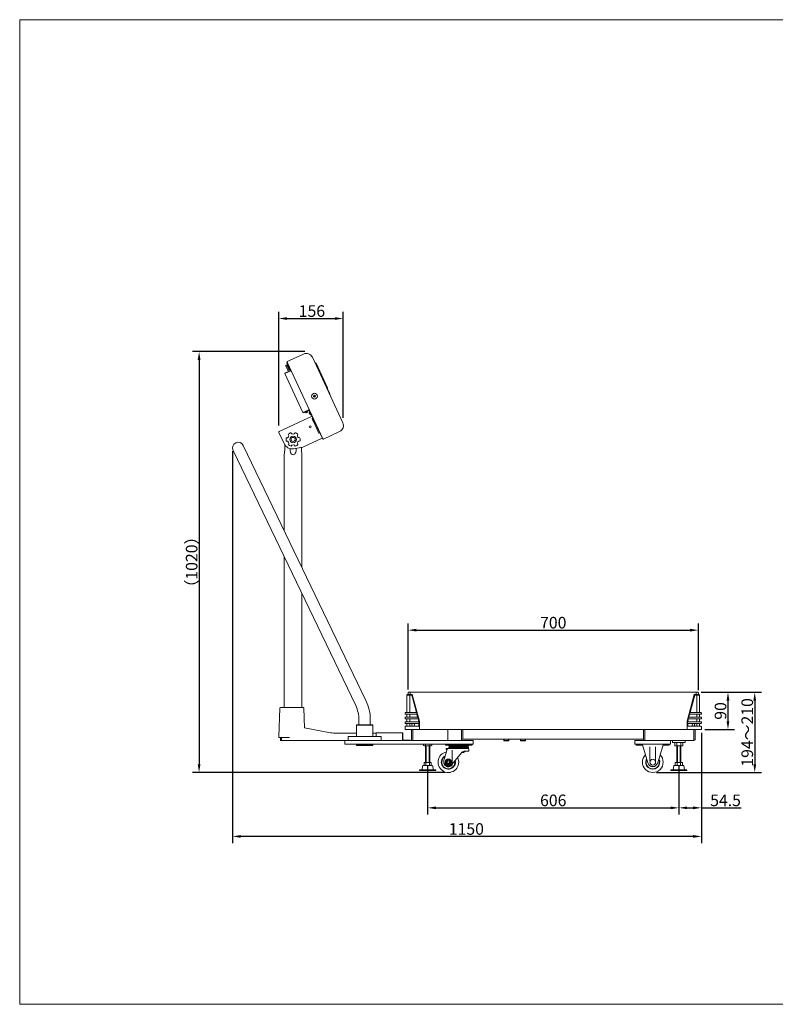
# Model space of a CAD drawing. Extents: x 0 to 3360, y 0 to 2376.
# Drawn here: x 0 to 1823, y 0 to 2376 of the extents above; entities that cross this region are included whole.
import ezdxf

# ---------------------------------------------------------------- set-up
doc = ezdxf.new("R2010")
doc.units = 0
doc.header["$LTSCALE"] = 10
doc.layers.get('DEFPOINTS').update_dxf_attribs({"linetype": 'CONTINUOUS'})
doc.layers.add('1', color=7, linetype='CONTINUOUS')
doc.layers.add('HW-IEP', color=7, linetype='CONTINUOUS', lineweight=15)
doc.layers.add('MEASURE', color=9, linetype='CONTINUOUS', lineweight=15)
doc.styles.add('AD-STANDARD', font='romans.shx', dxfattribs={"width": 0.8, "bigfont": 'bigfont.shx'})
doc.dimstyles.new('ｺﾋﾟｰ - AD-STANDARD', dxfattribs={"dimscale": 8, "dimtxt": 3.5, "dimasz": 2.5, "dimexe": 2, "dimexo": 1, "dimgap": 0.5, "dimtad": 1, "dimdec": 4, "dimdsep": 46, "dimtxsty": 'AD-STANDARD', "dimcen": -2, "dimclrd": 9, "dimclre": 9, "dimclrt": 2, "dimadec": 0, "dimazin": 0, "dimtfac": 1, "dimtdec": 4, "dimtmove": 0, "dimatfit": 3, "dimfxl": 1, "dimtolj": 1, "dimarcsym": 0})

# ---------------------------------------------------------------- blocks, each defined once
blk = doc.blocks.new('*D4')
at = {"layer": 'DEFPOINTS', "color": 0}
for p in [(780.3, 1654.9), (780.3, 1406.9), (624.8, 1389.1)]:
    blk.add_point(p, dxfattribs=at)
at = {"layer": 'MEASURE', "color": 9, "lineweight": -2}
for p, q in [((624.8, 1397.1), (624.8, 1670.9)), ((780.3, 1414.9), (780.3, 1670.9)), ((644.8, 1654.9), (760.3, 1654.9))]:
    blk.add_line(p, q, dxfattribs=at)
at = {"layer": 'MEASURE', "color": 9}
for points in [[(644.8, 1658.2), (644.8, 1651.6), (624.8, 1654.9)], [(760.3, 1658.2), (760.3, 1651.6), (780.3, 1654.9)]]:
    blk.add_solid(points, dxfattribs=at)
at = {"layer": 'MEASURE', "color": 2, "insert": (704.9, 1672.9), "char_height": 28, "attachment_point": 5, "style": 'AD-STANDARD'}
blk.add_mtext('\\A1;156', dxfattribs=at)
blk = doc.blocks.new('*D5')
at = {"layer": 'DEFPOINTS', "color": 0}
for p in [(1637.1, 902.9), (937.1, 751.9), (1637.1, 749.9)]:
    blk.add_point(p, dxfattribs=at)
at = {"layer": 'MEASURE', "color": 9, "lineweight": -2}
for p, q in [((937.1, 759.9), (937.1, 918.9)), ((1637.1, 757.9), (1637.1, 918.9)), ((957.1, 902.9), (1617.1, 902.9))]:
    blk.add_line(p, q, dxfattribs=at)
at = {"layer": 'MEASURE', "color": 9}
for points in [[(957.1, 906.2), (957.1, 899.5), (937.1, 902.9)], [(1617.1, 906.2), (1617.1, 899.5), (1637.1, 902.9)]]:
    blk.add_solid(points, dxfattribs=at)
at = {"layer": 'MEASURE', "color": 2, "insert": (1287.1, 920.9), "char_height": 28, "attachment_point": 5, "style": 'AD-STANDARD'}
blk.add_mtext('\\A1;700', dxfattribs=at)
blk = doc.blocks.new('*D6')
at = {"layer": 'DEFPOINTS', "color": 0}
for p in [(1636.1, 752.9), (1644.6, 662.9), (1708.6, 662.9)]:
    blk.add_point(p, dxfattribs=at)
at = {"layer": 'MEASURE', "color": 9, "lineweight": -2}
for p, q in [((1644.1, 752.9), (1724.6, 752.9)), ((1708.6, 732.9), (1708.6, 682.9)), ((1652.6, 662.9), (1724.6, 662.9))]:
    blk.add_line(p, q, dxfattribs=at)
at = {"layer": 'MEASURE', "color": 9}
for points in [[(1705.2, 732.9), (1711.9, 732.9), (1708.6, 752.9)], [(1705.2, 682.9), (1711.9, 682.9), (1708.6, 662.9)]]:
    blk.add_solid(points, dxfattribs=at)
at = {"layer": 'MEASURE', "color": 2, "insert": (1690.6, 707.9), "char_height": 28, "attachment_point": 5, "rotation": 90, "style": 'AD-STANDARD'}
blk.add_mtext('\\A1;90', dxfattribs=at)
blk = doc.blocks.new('*D7')
at = {"layer": 'DEFPOINTS', "color": 0}
for p in [(1636.1, 752.9), (1528.1, 559.4), (1773.1, 559.4)]:
    blk.add_point(p, dxfattribs=at)
at = {"layer": 'MEASURE', "color": 9, "lineweight": -2}
for p, q in [((1644.1, 752.9), (1789.1, 752.9)), ((1773.1, 732.9), (1773.1, 579.4)), ((1536.1, 559.4), (1789.1, 559.4))]:
    blk.add_line(p, q, dxfattribs=at)
at = {"layer": 'MEASURE', "color": 9}
for points in [[(1769.8, 732.9), (1776.5, 732.9), (1773.1, 752.9)], [(1769.8, 579.4), (1776.5, 579.4), (1773.1, 559.4)]]:
    blk.add_solid(points, dxfattribs=at)
at = {"layer": 'MEASURE', "color": 2, "insert": (1755.1, 656.1), "char_height": 28, "attachment_point": 5, "rotation": 90, "style": 'AD-STANDARD'}
blk.add_mtext('\\A1;194～210', dxfattribs=at)
blk = doc.blocks.new('*D8')
at = {"layer": 'DEFPOINTS', "color": 0}
for p in [(513.3, 1342.7), (1644.6, 662.9), (513.3, 405.1)]:
    blk.add_point(p, dxfattribs=at)
at = {"layer": 'MEASURE', "color": 9, "lineweight": -2}
for p, q in [((513.3, 1334.7), (513.3, 389.1)), ((1644.6, 654.9), (1644.6, 389.1)), ((1624.6, 405.1), (533.3, 405.1))]:
    blk.add_line(p, q, dxfattribs=at)
at = {"layer": 'MEASURE', "color": 9}
for points in [[(533.3, 408.5), (533.3, 401.8), (513.3, 405.1)], [(1624.6, 408.5), (1624.6, 401.8), (1644.6, 405.1)]]:
    blk.add_solid(points, dxfattribs=at)
at = {"layer": 'MEASURE', "color": 2, "insert": (1077.5, 423.1), "char_height": 28, "attachment_point": 5, "style": 'AD-STANDARD'}
blk.add_mtext('\\A1;1150', dxfattribs=at)
blk = doc.blocks.new('*D9')
at = {"layer": 'DEFPOINTS', "color": 0}
for p in [(695.8, 1575), (432.8, 559.4), (1034.1, 559.4)]:
    blk.add_point(p, dxfattribs=at)
at = {"layer": 'MEASURE', "color": 9, "lineweight": -2}
for p, q in [((687.8, 1575), (416.8, 1575)), ((432.8, 1555), (432.8, 579.4)), ((1026.1, 559.4), (416.8, 559.4))]:
    blk.add_line(p, q, dxfattribs=at)
at = {"layer": 'MEASURE', "color": 9}
for points in [[(429.4, 1555), (436.1, 1555), (432.8, 1575)], [(429.4, 579.4), (436.1, 579.4), (432.8, 559.4)]]:
    blk.add_solid(points, dxfattribs=at)
at = {"layer": 'MEASURE', "color": 2, "insert": (414.8, 1067.2), "char_height": 28, "attachment_point": 5, "rotation": 90, "style": 'AD-STANDARD'}
blk.add_mtext('\\A1;（1020）', dxfattribs=at)
blk = doc.blocks.new('*D10')
at = {"layer": 'DEFPOINTS', "color": 0}
for p in [(984.1, 583.4), (1590.1, 583.4), (1590.1, 474.1)]:
    blk.add_point(p, dxfattribs=at)
at = {"layer": 'MEASURE', "color": 9, "lineweight": -2}
for p, q in [((984.1, 575.4), (984.1, 458.1)), ((1590.1, 575.4), (1590.1, 458.1)), ((1004.1, 474.1), (1570.1, 474.1))]:
    blk.add_line(p, q, dxfattribs=at)
at = {"layer": 'MEASURE', "color": 9}
for points in [[(1004.1, 477.4), (1004.1, 470.8), (984.1, 474.1)], [(1570.1, 477.4), (1570.1, 470.8), (1590.1, 474.1)]]:
    blk.add_solid(points, dxfattribs=at)
at = {"layer": 'MEASURE', "color": 2, "insert": (1287.1, 492.1), "char_height": 28, "attachment_point": 5, "style": 'AD-STANDARD'}
blk.add_mtext('\\A1;606', dxfattribs=at)
blk = doc.blocks.new('*D11')
at = {"layer": 'DEFPOINTS', "color": 0}
for p in [(1590.1, 583.4), (1644.6, 559.4), (1644.6, 474.1)]:
    blk.add_point(p, dxfattribs=at)
at = {"layer": 'MEASURE', "color": 9, "lineweight": -2}
for p, q in [((1590.1, 575.4), (1590.1, 458.1)), ((1644.6, 551.4), (1644.6, 458.1)), ((1610.1, 474.1), (1624.6, 474.1)), ((1644.6, 474.1), (1740.8, 474.1))]:
    blk.add_line(p, q, dxfattribs=at)
at = {"layer": 'MEASURE', "color": 9}
for points in [[(1610.1, 477.4), (1610.1, 470.8), (1590.1, 474.1)], [(1624.6, 477.4), (1624.6, 470.8), (1644.6, 474.1)]]:
    blk.add_solid(points, dxfattribs=at)
at = {"layer": 'MEASURE', "color": 2, "insert": (1702.7, 492.1), "char_height": 28, "attachment_point": 5, "style": 'AD-STANDARD'}
blk.add_mtext('\\A1;54.5', dxfattribs=at)

msp = doc.modelspace()

# ---------------------------------------------------------------- linework, layer by layer
at = {"layer": '1', "ltscale": 0.25}
msp.add_line((638.18158, 1326.82434), (638.18158, 1326.82434), dxfattribs=at)
at = {"layer": '1', "linetype": 'Continuous'}
for p, q in [((1091.08159, 625.0742), (1027.08159, 625.0742)), ((1091.08159, 627.3742), (1091.08159, 625.0742))]:
    msp.add_line(p, q, dxfattribs=at)
at = {"layer": 'HW-IEP'}
for p, q in [((650.58461, 1553.19682), (684.66338, 1569.08801)), ((644.45285, 1548.13077), (645.1779, 1548.46887)), ((644.45285, 1548.13077), (653.11653, 1529.55146)), ((645.12391, 1549.76775), (731.63387, 1364.24654)), ((645.1779, 1548.46887), (653.84157, 1529.88956)), ((650.58461, 1553.19682), (645.51086, 1550.83089)), ((705.9262, 1561.34898), (779.58856, 1403.37953)), ((714.79654, 1547.05887), (742.39351, 1487.87697)), ((639.40685, 1522.27583), (653.72652, 1528.9532)), ((639.40685, 1522.27583), (683.31689, 1428.11046)), ((639.7938, 1523.33898), (653.11653, 1529.55146)), ((641.79256, 1540.82168), (642.03441, 1541.48614)), ((641.79256, 1540.82168), (646.86398, 1529.94599)), ((644.75333, 1542.754), (642.03441, 1541.48614)), ((642.03441, 1541.48614), (647.52844, 1529.70414)), ((644.75333, 1542.754), (650.24737, 1530.972)), ((644.75333, 1542.754), (645.41779, 1542.51215)), ((645.41779, 1542.51215), (650.48921, 1531.63646)), ((647.19987, 1542.23977), (645.84041, 1541.60585)), ((646.86398, 1529.94599), (647.52844, 1529.70414)), ((650.24737, 1530.972), (647.52844, 1529.70414)), ((651.42606, 1533.17669), (650.06659, 1532.54277)), ((650.24737, 1530.972), (650.48921, 1531.63646)), ((741.90983, 1486.54805), (747.82648, 1473.85974)), ((709.26034, 1467.15809), (708.49905, 1466.80309)), ((708.49905, 1466.80309), (708.9428, 1465.85147)), ((708.9428, 1465.85147), (709.70409, 1466.20647)), ((709.91391, 1467.86835), (709.26034, 1467.15809)), ((709.51479, 1469.59384), (710.46642, 1470.03759)), ((709.51479, 1469.59384), (709.86979, 1468.83254)), ((709.70409, 1466.20647), (710.66829, 1466.25059)), ((709.86979, 1468.83254), (709.91391, 1467.86835)), ((710.82142, 1469.27629), (710.46642, 1470.03759)), ((710.66829, 1466.25059), (711.37854, 1465.59702)), ((711.53167, 1468.62272), (710.82142, 1469.27629)), ((711.37854, 1465.59702), (711.73354, 1464.83572)), ((712.49586, 1468.66684), (711.53167, 1468.62272)), ((711.73354, 1464.83572), (712.68516, 1465.27947)), ((712.28605, 1467.00496), (712.93961, 1467.71522)), ((712.33016, 1466.04077), (712.28605, 1467.00496)), ((712.68516, 1465.27947), (712.33016, 1466.04077)), ((713.25716, 1469.02184), (712.49586, 1468.66684)), ((712.93961, 1467.71522), (713.70091, 1468.07022)), ((713.25716, 1469.02184), (713.70091, 1468.07022)), ((747.34279, 1472.53081), (747.34279, 1472.53081)), ((683.31689, 1428.11046), (697.63655, 1434.78782)), ((684.38003, 1427.7235), (697.97465, 1434.06278)), ((686.30159, 1428.61954), (686.63968, 1427.8945)), ((686.63968, 1427.8945), (696.90291, 1432.68032)), ((689.38561, 1429.17494), (693.464, 1431.07672)), ((689.63918, 1428.63116), (689.38561, 1429.17494)), ((689.63918, 1428.63116), (693.71757, 1430.53294)), ((689.99135, 1427.96883), (689.63918, 1428.63116)), ((693.71757, 1430.53294), (693.464, 1431.07672)), ((693.71757, 1430.53294), (693.99857, 1429.83743)), ((697.63655, 1434.78782), (697.97465, 1434.06278)), ((703.29847, 1421.22608), (698.17472, 1432.21401)), ((698.28269, 1433.87541), (730.2749, 1365.26791)), ((698.36722, 1433.69415), (699.09226, 1434.03224)), ((698.78334, 1427.71655), (699.44567, 1428.06872)), ((699.44567, 1428.06872), (699.98946, 1428.32229)), ((699.44567, 1428.06872), (701.34745, 1423.99033)), ((699.98946, 1428.32229), (701.89124, 1424.2439)), ((705.12911, 1419.19322), (626.28033, 1382.42543)), ((701.34745, 1423.99033), (700.65194, 1423.70933)), ((701.34745, 1423.99033), (701.89124, 1424.2439)), ((703.29847, 1421.22608), (704.02352, 1421.56418)), ((707.2422, 1414.66168), (705.24832, 1413.73192)), ((705.24832, 1413.73192), (705.52461, 1413.13943)), ((705.84536, 1413.40088), (706.72846, 1413.87044)), ((705.84536, 1413.40088), (706.72846, 1413.87044)), ((706.72846, 1413.87044), (707.45351, 1414.20853)), ((706.72846, 1413.87044), (707.45351, 1414.20853)), ((706.72846, 1413.87044), (709.26417, 1408.43259)), ((706.72846, 1413.87044), (709.26417, 1408.43259)), ((707.45351, 1414.20853), (709.98922, 1408.77068)), ((707.45351, 1414.20853), (709.98922, 1408.77068)), ((707.93037, 1407.98027), (721.94175, 1377.93277)), ((709.26417, 1408.43259), (708.33683, 1408.05792)), ((709.26417, 1408.43259), (708.33683, 1408.05792)), ((709.26417, 1408.43259), (709.98922, 1408.77068)), ((709.26417, 1408.43259), (709.98922, 1408.77068)), ((637.78019, 1353.0315), (625.31295, 1379.76758)), ((723.93562, 1378.86253), (721.94175, 1377.93277)), ((721.94175, 1377.93277), (723.93562, 1378.86253)), ((771.84953, 1382.11671), (732.69701, 1363.85959)), ((729.85228, 1366.17422), (682.72427, 1344.19807)), ((730.2749, 1365.26791), (730.99994, 1365.606)), ((730.2749, 1365.26791), (730.99994, 1365.606)), ((514.67427, 1336.71764), (810.49058, 721.01945)), ((539.3716, 1348.58364), (835.18791, 732.88545)), ((639.53158, 1338.17434), (638.18158, 1326.17434)), ((639.53158, 1349.95094), (639.53158, 1338.17434)), ((652.06013, 1341.06934), (652.06013, 1337.82134)), ((682.72427, 1344.19807), (660.75999, 1340.5403)), ((667.00302, 1341.57997), (667.00302, 1337.82134)), ((679.53158, 1343.66638), (679.53158, 1338.17434)), ((679.53158, 1338.17434), (680.88158, 1326.17434)), ((638.18158, 1326.17434), (638.18158, 1142.92519)), ((680.88158, 1326.82434), (680.88158, 1326.82434)), ((680.88158, 1326.17434), (680.88158, 1054.05141)), ((638.18158, 1079.65532), (638.18158, 716.17446)), ((680.88158, 990.78155), (680.88158, 716.1742)), ((934.08159, 746.3742), (935.58159, 747.8742)), ((934.08159, 746.3742), (945.73159, 746.3742)), ((934.08159, 704.3742), (934.08159, 746.3742)), ((935.58159, 747.8742), (946.83159, 747.8742)), ((937.08159, 751.8742), (937.08159, 747.8742)), ((1636.08159, 752.8742), (938.08159, 752.8742)), ((940.83159, 746.3742), (942.08159, 747.8742)), ((940.83159, 703.8742), (940.83159, 746.3742)), ((942.08159, 752.8742), (942.08159, 747.8742)), ((946.83159, 747.8742), (945.73159, 746.3742)), ((945.73159, 746.3742), (957.00159, 703.8742)), ((946.83159, 747.8742), (964.08159, 682.8742)), ((1627.33159, 747.8742), (1610.08159, 682.8742)), ((1628.43159, 746.3742), (1617.15159, 703.8742)), ((1627.33159, 747.8742), (1628.43159, 746.3742)), ((1638.58159, 747.8742), (1627.33159, 747.8742)), ((1640.08159, 746.3742), (1628.43159, 746.3742)), ((1632.08159, 752.8742), (1632.08159, 747.8742)), ((1633.32159, 746.3742), (1632.08159, 747.8742)), ((1633.32159, 703.8742), (1633.32159, 746.3742)), ((1637.08159, 751.8742), (1637.08159, 747.8742)), ((1640.08159, 746.3742), (1638.58159, 747.8742)), ((1640.08159, 704.3742), (1640.08159, 746.3742)), ((624.89578, 645.2091), (627.30654, 714.24414)), ((633.90865, 716.17441), (629.29158, 716.17414)), ((683.44264, 716.17419), (631.53578, 716.17449)), ((685.44141, 714.24399), (687.09627, 666.85496)), ((929.58159, 700.8742), (929.58159, 702.8742)), ((929.58159, 689.8742), (929.58159, 691.8742)), ((930.58159, 703.8742), (957.14159, 703.8742)), ((930.58159, 699.8742), (957.93159, 699.8742)), ((930.58159, 692.8742), (960.06159, 692.8742)), ((934.08159, 693.3742), (934.08159, 699.3742)), ((940.83159, 692.8742), (940.83159, 699.8742)), ((957.62159, 703.5042), (958.42159, 700.5042)), ((958.07159, 699.8742), (959.92159, 692.8742)), ((960.54159, 692.5042), (961.34159, 689.5042)), ((1613.62159, 692.5042), (1612.82159, 689.5042)), ((1643.58159, 692.8742), (1614.10159, 692.8742)), ((1616.09159, 699.8742), (1614.23159, 692.8742)), ((1616.53159, 703.5042), (1615.74159, 700.5042)), ((1643.58159, 699.8742), (1616.22159, 699.8742)), ((1643.58159, 703.8742), (1617.02159, 703.8742)), ((1633.32159, 692.8742), (1633.32159, 699.8742)), ((1640.08159, 693.3742), (1640.08159, 699.3742)), ((1644.58159, 700.8742), (1644.58159, 702.8742)), ((1644.58159, 689.8742), (1644.58159, 691.8742)), ((749.77996, 655.4634), (687.09627, 666.85496)), ((813.08159, 674.3742), (812.08159, 673.3742)), ((812.08159, 646.3742), (812.08159, 673.3742)), ((852.08159, 673.3742), (812.08159, 673.3742)), ((851.08159, 674.3742), (813.08159, 674.3742)), ((818.38159, 674.3742), (818.38159, 686.3742)), ((845.78159, 674.3742), (845.78159, 686.3742)), ((852.08159, 673.3742), (851.08159, 674.3742)), ((852.08159, 646.3742), (852.08159, 673.3742)), ((929.58159, 678.8742), (929.58159, 680.8742)), ((929.58159, 662.8742), (929.58159, 669.8742)), ((930.58159, 688.8742), (960.85159, 688.8742)), ((930.58159, 681.8742), (962.58159, 681.8742)), ((930.58159, 677.8742), (962.58159, 677.8742)), ((930.58159, 670.8742), (963.08159, 670.8742)), ((934.08159, 682.3742), (934.08159, 688.3742)), ((934.08159, 671.3742), (934.08159, 677.3742)), ((940.83159, 681.8742), (940.83159, 688.8742)), ((940.83159, 670.8742), (940.83159, 677.8742)), ((960.98159, 688.8742), (962.58159, 682.8742)), ((962.58159, 682.8742), (962.58159, 681.8742)), ((962.58159, 682.8742), (964.08159, 682.8742)), ((962.58159, 670.8742), (962.58159, 677.8742)), ((963.08159, 678.3742), (963.08159, 681.3742)), ((964.08159, 662.8742), (964.08159, 682.8742)), ((1610.08159, 662.8742), (1610.08159, 682.8742)), ((1611.58159, 682.8742), (1610.08159, 682.8742)), ((1611.08159, 678.3742), (1611.08159, 681.3742)), ((1643.58159, 670.8742), (1611.08159, 670.8742)), ((1613.17159, 688.8742), (1611.58159, 682.8742)), ((1611.58159, 682.8742), (1611.58159, 681.8742)), ((1643.58159, 681.8742), (1611.58159, 681.8742)), ((1611.58159, 670.8742), (1611.58159, 677.8742)), ((1643.58159, 677.8742), (1611.58159, 677.8742)), ((1643.58159, 688.8742), (1613.30159, 688.8742)), ((1633.32159, 681.8742), (1633.32159, 688.8742)), ((1633.32159, 670.8742), (1633.32159, 677.8742)), ((1640.08159, 682.3742), (1640.08159, 688.3742)), ((1640.08159, 671.3742), (1640.08159, 677.3742)), ((1644.58159, 678.8742), (1644.58159, 680.8742)), ((1644.58159, 662.8742), (1644.58159, 669.8742)), ((650.80585, 644.1742), (625.89517, 644.1742)), ((628.38547, 644.17434), (625.90948, 644.17434)), ((628.38547, 644.17434), (625.90948, 644.17434)), ((629.38547, 636.1742), (629.38547, 643.17434)), ((629.38547, 636.1742), (629.38547, 643.17434)), ((631.721, 637.1742), (631.721, 644.1742)), ((631.721, 637.1742), (631.721, 644.1742)), ((812.08159, 654.1742), (764.09517, 654.1742)), ((792.08159, 636.3742), (792.08159, 646.3742)), ((792.08159, 646.3742), (872.08159, 646.3742)), ((860.08159, 654.3742), (852.08159, 654.3742)), ((860.08159, 655.3742), (923.08159, 655.3742)), ((860.08159, 655.3742), (860.08159, 646.3742)), ((872.08159, 636.3742), (872.08159, 646.3742)), ((923.08159, 637.6742), (923.08159, 655.3742)), ((924.08159, 654.3742), (924.08159, 637.6742)), ((1644.58159, 662.8742), (929.58159, 662.8742)), ((945.08159, 639.3742), (945.08159, 662.8742)), ((948.28159, 639.5742), (948.28159, 662.8742)), ((948.28159, 636.3742), (948.28159, 662.8742)), ((1033.08159, 662.8742), (1033.08159, 636.3742)), ((1065.88159, 662.8742), (1065.88159, 636.3742)), ((1069.08159, 662.8742), (1069.08159, 639.3742)), ((1505.08159, 662.8742), (1505.08159, 639.3742)), ((1508.28159, 662.8742), (1508.28159, 636.3742)), ((1625.88159, 636.3742), (1625.88159, 662.8742)), ((1629.08159, 639.3742), (1629.08159, 662.8742)), ((1094.08159, 636.3742), (629.38547, 636.3742)), ((784.08159, 627.3742), (784.08159, 636.3742)), ((1094.08159, 627.3742), (784.08159, 627.3742)), ((812.08159, 625.3742), (812.08159, 627.3742)), ((813.08159, 624.3742), (812.08159, 625.3742)), ((852.08159, 625.3742), (812.08159, 625.3742)), ((813.08159, 624.3742), (851.08159, 624.3742)), ((845.78159, 624.3742), (818.38159, 624.3742)), ((852.08159, 625.3742), (851.08159, 624.3742)), ((852.08159, 625.3742), (852.08159, 627.3742)), ((872.08159, 636.6742), (922.08159, 636.6742)), ((922.08159, 636.6742), (923.08159, 637.6742)), ((924.08159, 637.6742), (942.08159, 637.6742)), ((924.08159, 636.6742), (942.08159, 636.6742)), ((942.08159, 637.6742), (942.08159, 636.6742)), ((974.26664, 624.13339), (974.26664, 627.3742)), ((975.58159, 623.3742), (974.26664, 624.13339)), ((992.58159, 623.3742), (975.58159, 623.3742)), ((990.18159, 623.3742), (977.98159, 623.3742)), ((979.08159, 583.3742), (979.08159, 623.3742)), ((979.17411, 624.13339), (979.17411, 627.3742)), ((979.17411, 624.13339), (979.17411, 627.3742)), ((988.98907, 624.13339), (988.98907, 627.3742)), ((989.08159, 583.3742), (989.08159, 623.3742)), ((992.58159, 623.3742), (993.89655, 624.13339)), ((993.89655, 624.13339), (993.89655, 627.3742)), ((1027.08159, 627.3742), (1027.08159, 625.0742)), ((1035.58159, 621.0742), (1035.58159, 617.5742)), ((1082.58159, 621.0742), (1035.58159, 621.0742)), ((1082.58159, 620.0742), (1035.58159, 620.0742)), ((1037.58159, 621.0742), (1037.58159, 621.5742)), ((1079.08159, 623.0742), (1039.08159, 623.0742)), ((1065.88159, 636.3742), (1065.88159, 639.5742)), ((1505.08159, 639.5742), (1069.08159, 639.5742)), ((1080.58159, 621.0742), (1080.58159, 621.5742)), ((1082.58159, 617.5742), (1082.58159, 621.0742)), ((1094.08159, 627.3742), (1094.08159, 636.3742)), ((1168.08159, 639.5742), (1168.08159, 636.52135)), ((1168.08159, 636.52135), (1169.02874, 635.5742)), ((1169.02874, 635.5742), (1179.13445, 635.5742)), ((1179.13445, 635.5742), (1180.08159, 636.52135)), ((1180.08159, 636.52135), (1180.08159, 639.5742)), ((1208.08159, 639.5742), (1208.08159, 636.52135)), ((1208.08159, 636.52135), (1209.02874, 635.5742)), ((1209.02874, 635.5742), (1219.13445, 635.5742)), ((1219.13445, 635.5742), (1220.08159, 636.52135)), ((1220.08159, 636.52135), (1220.08159, 639.5742)), ((1484.08159, 636.3742), (1626.08159, 636.3742)), ((1484.08159, 627.3742), (1484.08159, 636.3742)), ((1484.08159, 627.3742), (1570.08159, 627.3742)), ((1487.08159, 625.0742), (1487.08159, 627.3742)), ((1567.08159, 627.3742), (1487.08159, 627.3742)), ((1502.58159, 625.0742), (1487.08159, 625.0742)), ((1515.09632, 582.8241), (1502.21844, 626.30022)), ((1508.28159, 636.3742), (1508.28159, 639.5742)), ((1539.06686, 582.8241), (1551.94474, 626.30022)), ((1567.08159, 625.0742), (1551.58159, 625.0742)), ((1567.08159, 627.3742), (1567.08159, 625.0742)), ((1570.08159, 627.3742), (1570.08159, 636.3742)), ((1575.08159, 631.3742), (1575.08159, 636.3742)), ((1575.08159, 631.3742), (1605.08159, 631.3742)), ((1580.26664, 624.13339), (1580.26664, 631.3742)), ((1599.89655, 631.3742), (1580.26664, 631.3742)), ((1581.58159, 623.3742), (1580.26664, 624.13339)), ((1598.58159, 623.3742), (1581.58159, 623.3742)), ((1585.08159, 583.3742), (1585.08159, 623.3742)), ((1585.17411, 624.13339), (1585.17411, 631.3742)), ((1585.17411, 624.13339), (1585.17411, 631.3742)), ((1594.98907, 624.13339), (1594.98907, 631.3742)), ((1595.08159, 583.3742), (1595.08159, 623.3742)), ((1598.58159, 623.3742), (1599.89655, 624.13339)), ((1599.89655, 624.13339), (1599.89655, 631.3742)), ((1605.08159, 631.3742), (1605.08159, 636.3742)), ((1032.08159, 617.5742), (1023.51233, 589.12425)), ((1029.08159, 615.2742), (1029.08159, 617.5742)), ((1082.58159, 617.5742), (1029.08159, 617.5742)), ((1031.38882, 615.2742), (1029.08159, 615.2742)), ((1066.54036, 607.50209), (1041.85176, 578.07941)), ((1067.0215, 608.03535), (1070.35219, 608.03611)), ((1072.00305, 610.82971), (1074.44642, 610.82971)), ((1083.58159, 611.0742), (1074.2008, 611.0742)), ((1074.44643, 610.82971), (1074.44643, 611.0742)), ((1083.58159, 611.0742), (1083.58159, 615.5742)), ((970.51678, 566.92534), (971.8964, 575.07307)), ((974.43395, 576.3742), (993.72924, 576.3742)), ((992.74184, 583.3742), (975.42134, 583.3742)), ((975.42134, 577.04408), (975.42134, 583.3742)), ((976.58159, 576.3742), (975.42134, 577.04408)), ((992.74184, 576.3742), (975.42134, 576.3742)), ((991.58159, 576.3742), (976.58159, 576.3742)), ((979.75146, 577.04408), (979.75146, 583.3742)), ((988.41172, 577.04408), (988.41172, 583.3742)), ((991.58159, 576.3742), (992.74184, 577.04408)), ((992.74184, 577.04408), (992.74184, 583.3742)), ((997.6464, 566.92534), (996.26678, 575.07307)), ((1028.08159, 587.83831), (1034.08159, 591.30241)), ((1028.08159, 587.83831), (1028.08159, 580.9101)), ((1034.08159, 577.446), (1028.08159, 580.9101)), ((1040.08159, 587.83831), (1034.08159, 591.30241)), ((1034.08159, 577.446), (1040.08159, 580.9101)), ((1040.08159, 587.83831), (1040.08159, 580.9101)), ((1576.51678, 566.92534), (1577.8964, 575.07307)), ((1580.43395, 576.3742), (1599.72924, 576.3742)), ((1581.42134, 577.04408), (1581.42134, 583.3742)), ((1598.74184, 583.3742), (1581.42134, 583.3742)), ((1582.58159, 576.3742), (1581.42134, 577.04408)), ((1598.74184, 576.3742), (1581.42134, 576.3742)), ((1597.58159, 576.3742), (1582.58159, 576.3742)), ((1585.75146, 577.04408), (1585.75146, 583.3742)), ((1594.41172, 577.04408), (1594.41172, 583.3742)), ((1597.58159, 576.3742), (1598.74184, 577.04408)), ((1598.74184, 577.04408), (1598.74184, 583.3742)), ((1603.6464, 566.92534), (1602.26678, 575.07307)), ((964.58159, 565.6242), (1003.58159, 565.6242)), ((964.58159, 565.6242), (964.58159, 564.3742)), ((964.58159, 564.3742), (1003.58159, 564.3742)), ((1003.58159, 564.3742), (1003.58159, 565.6242)), ((1003.58159, 565.6242), (1003.58159, 564.3742)), ((1570.58159, 565.6242), (1609.58159, 565.6242)), ((1570.58159, 565.6242), (1570.58159, 564.3742)), ((1570.58159, 564.3742), (1609.58159, 564.3742)), ((1609.58159, 565.6242), (1609.58159, 564.3742)), ((1609.58159, 564.3742), (1609.58159, 565.6242))]:
    msp.add_line(p, q, dxfattribs=at)
at = {"layer": 'HW-IEP', "color": 8, "linetype": 'Continuous'}
for p, q in [((980.58159, 623.3742), (980.58159, 583.3742)), ((987.58159, 623.3742), (987.58159, 583.3742)), ((1168.08159, 636.52135), (1180.08159, 636.52135)), ((1169.02874, 639.5742), (1169.02874, 635.5742)), ((1179.13445, 639.5742), (1179.13445, 635.5742)), ((1208.08159, 636.52135), (1220.08159, 636.52135)), ((1209.02874, 639.5742), (1209.02874, 635.5742)), ((1219.13445, 639.5742), (1219.13445, 635.5742)), ((1520.08159, 621.18386), (1520.08159, 587.86523)), ((1534.08159, 587.93142), (1534.08159, 621.18386)), ((1586.58159, 623.3742), (1586.58159, 583.3742)), ((1593.58159, 623.3742), (1593.58159, 583.3742)), ((1043.08159, 613.47271), (1043.08159, 582.25789))]:
    msp.add_line(p, q, dxfattribs=at)
at = {"layer": 'HW-IEP'}
for centre, radius in [((711.09998, 1467.43665), 7.05), ((697.73211, 1432.97436), 0.87979), ((697.73211, 1432.97436), 0.61123), ((700.62079, 1393.36833), 2.2), ((659.53158, 1363.17434), 8), ((659.53158, 1363.17434), 5), ((949.08159, 674.3742), 3.25), ((1625.08159, 674.3742), 3.25), ((1034.08159, 584.3742), 7.5), ((1034.08159, 584.3742), 6), ((1034.08159, 584.3742), 4), ((1034.08159, 584.3742), 2.8), ((1527.08159, 584.3742), 7)]:
    msp.add_circle(centre, radius, dxfattribs=at)
for centre, radius, start, end in [((691.42528, 1554.58708), 16, 25, 115), ((645.84896, 1550.10584), 0.8, 115, 205), ((645.84896, 1550.10584), 0.8, 115, 205), ((712.98393, 1546.21364), 2, 25, 115), ((640.1319, 1522.61393), 0.8, 115, 205), ((653.11653, 1529.55146), 0.8, 295, 25), ((654.14913, 1528.0469), 1, 25, 115), ((741.48721, 1487.45436), 1, 295, 25), ((746.92017, 1473.43712), 1, 295, 25), ((684.04194, 1428.44855), 0.8, 205, 295), ((690.69771, 1428.34441), 0.8, 208, 279.45052348), ((689.83294, 1433.53959), 6.06667, 279.45052348, 310.54947652), ((693.25682, 1429.53774), 0.8, 310.54947652, 22), ((697.21393, 1435.69413), 1, 295, 25), ((699.00774, 1434.2135), 0.8, 115, 205), ((699.15892, 1427.01019), 0.8, 118, 189.45052348), ((704.35411, 1427.87496), 6.06667, 189.45052348, 220.54947652), ((700.35226, 1424.45107), 0.8, 220.54947652, 292), ((706.34613, 1412.45907), 1.06667, 118, 189.45052348), ((706.34613, 1412.45907), 1.06667, 118, 189.45052348), ((713.27304, 1413.61209), 8.08889, 189.45052348, 220.54947652), ((713.27304, 1413.61209), 8.08889, 189.45052348, 220.54947652), ((707.93725, 1409.04691), 1.06667, 220.54947652, 292), ((707.93725, 1409.04691), 1.06667, 220.54947652, 292), ((765.08764, 1396.61764), 16, 295, 25), ((627.12557, 1380.61282), 2, 115, 205), ((659.53158, 1363.17434), 17, 108.33090834, 133.08357157), ((659.30495, 1381.53357), 5.58127, 203.4591629, 337.95531701), ((659.53158, 1363.17434), 17, 48.33090834, 73.08357157), ((527.02293, 1342.65064), 13.7, 25.66226852, 205.66226852), ((659.53158, 1363.17434), 17, 168.33090834, 193.08357157), ((643.5187, 1372.15769), 5.58127, 263.4591629, 37.95531701), ((643.74534, 1353.79846), 5.58127, 323.4591629, 97.95531701), ((675.31782, 1372.55022), 5.58127, 143.4591629, 277.95531701), ((675.54445, 1354.19099), 5.58127, 83.4591629, 217.95531701), ((659.53158, 1363.17434), 17, 348.33090834, 13.08357157), ((732.35892, 1364.58464), 0.8, 205, 295), ((732.35892, 1364.58464), 0.8, 205, 295), ((657.71896, 1362.3291), 22, 205, 277.94535326), ((659.53158, 1363.17434), 17, 228.33090834, 253.08357157), ((659.75821, 1344.81511), 5.58127, 23.4591629, 157.95531701), ((659.53158, 1363.17434), 17, 288.33090834, 313.08357157), ((938.08159, 751.8742), 1, 90, 180), ((1636.08159, 751.8742), 1, 0, 90), ((629.30532, 714.17434), 2, 89.20140888, 178), ((683.44263, 714.17419), 2, 2, 89.99966058), ((738.38159, 686.3742), 80, 0, 25.66226852), ((738.38159, 686.3742), 107.4, 0, 25.66226852), ((930.58159, 702.8742), 1, 90, 180), ((930.58159, 700.8742), 1, 180, 270), ((930.58159, 691.8742), 1, 90, 180), ((930.58159, 689.8742), 1, 180, 270), ((933.58159, 704.3742), 0.5, 270, 0), ((933.58159, 699.3742), 0.5, 0, 90), ((933.58159, 693.3742), 0.5, 270, 0), ((957.14159, 703.3742), 0.5, 14.861, 90), ((957.93159, 700.3742), 0.5, 270, 14.861), ((960.06159, 692.3742), 0.5, 14.861, 90), ((960.85159, 689.3742), 0.5, 270, 14.861), ((1613.30159, 689.3742), 0.5, 165.1393, 270), ((1614.10159, 692.3742), 0.5, 90, 165.1393), ((1616.22159, 700.3742), 0.5, 165.1393, 270), ((1617.02159, 703.3742), 0.5, 90, 165.1393), ((1640.58159, 704.3742), 0.5, 180, 270), ((1640.58159, 699.3742), 0.5, 90, 180), ((1640.58159, 693.3742), 0.5, 180, 270), ((1643.58159, 702.8742), 1, 0, 90), ((1643.58159, 700.8742), 1, 270, 0), ((1643.58159, 691.8742), 1, 0, 90), ((1643.58159, 689.8742), 1, 270, 0), ((930.58159, 680.8742), 1, 90, 180), ((930.58159, 678.8742), 1, 180, 270), ((930.58159, 669.8742), 1, 90, 180), ((933.58159, 688.3742), 0.5, 0, 90), ((933.58159, 682.3742), 0.5, 270, 0), ((933.58159, 677.3742), 0.5, 0, 90), ((933.58159, 671.3742), 0.5, 270, 0), ((962.58159, 681.3742), 0.5, 0, 90), ((962.58159, 678.3742), 0.5, 270, 0), ((963.08159, 669.8742), 1, 0, 90), ((1611.08159, 669.8742), 1, 90, 180), ((1611.58159, 681.3742), 0.5, 90, 180), ((1611.58159, 678.3742), 0.5, 180, 270), ((1640.58159, 688.3742), 0.5, 90, 180), ((1640.58159, 682.3742), 0.5, 180, 270), ((1640.58159, 677.3742), 0.5, 90, 180), ((1640.58159, 671.3742), 0.5, 180, 270), ((1643.58159, 680.8742), 1, 0, 90), ((1643.58159, 678.8742), 1, 270, 0), ((1643.58159, 669.8742), 1, 0, 90), ((625.89517, 645.1742), 1, 178, 270), ((625.89517, 645.1742), 1, 178, 270), ((625.90948, 645.17434), 1, 178, 270), ((625.90948, 645.17434), 1, 178, 270), ((628.38547, 643.17434), 1, 0, 90), ((628.38547, 643.17434), 1, 0, 90), ((764.08414, 734.1742), 80, 259.7, 270), ((923.08159, 654.3742), 1, 0, 90), ((630.721, 637.1742), 1, 270.0000244, 0), ((630.721, 637.1742), 1, 270.0000244, 0), ((924.08159, 637.6742), 1, 180, 270), ((948.08159, 639.3742), 3, 180, 270), ((975.58159, 632.2538), 8.87959, 270, 293.86492542), ((984.08159, 639.61501), 16.24081, 252.41204623, 287.58795377), ((992.58159, 632.2538), 8.87959, 246.13507458, 270), ((1039.08159, 633.0742), 10, 233.130102, 270), ((1039.08159, 621.5742), 1.5, 90, 180), ((1066.08159, 639.3742), 3, 270, 0), ((1079.08159, 633.0742), 10, 270, 306.869898), ((1079.08159, 621.5742), 1.5, 0, 90), ((1500.78021, 625.8742), 1.5, 16.499596, 90), ((1508.08159, 639.3742), 3, 180, 270), ((1553.38297, 625.8742), 1.5, 90, 163.500404), ((1581.58159, 632.2538), 8.87959, 270, 293.86492542), ((1590.08159, 639.61501), 16.24081, 252.41204623, 287.58795377), ((1598.58159, 632.2538), 8.87959, 246.13507458, 270), ((1626.08159, 639.3742), 3, 270, 0), ((1034.08159, 584.3742), 25, 100.598998, 26.425494), ((1034.08159, 584.3742), 17, 115.760602, 13.974274), ((1034.08159, 584.3742), 16, 119.137844, 11.32459), ((1074.2008, 601.0742), 10, 90, 139.999953), ((1070.34747, 628.8951), 20.859, 270.012954, 271.631981), ((1069.58991, 613.34338), 5.46848, 283.913893, 332.634527), ((1081.58159, 615.5742), 2, 0, 90), ((1527.08159, 584.3742), 25, 135.007456, 44.992544), ((974.43395, 573.2492), 3.125, 90, 144.2933086), ((976.58159, 584.20914), 7.83494, 270, 293.86492542), ((984.08159, 590.70433), 14.33013, 252.41204623, 287.58795377), ((991.58159, 584.20914), 7.83494, 246.13507458, 270), ((993.72924, 573.2492), 3.125, 35.7066914, 90), ((1034.08159, 584.3742), 11.25, 168.70503, 347.282528), ((1034.52367, 585.80758), 11.5, 163.237446, 252.859225), ((1034.08159, 584.3742), 10, 252.859225, 320.988286), ((1527.08159, 584.3742), 17, 151.077734, 28.922261), ((1527.08159, 584.3742), 16, 154.723061, 25.276934), ((1527.08159, 586.3742), 12.5, 196.499596, 343.500404), ((1527.08159, 584.3742), 11, 225.25341, 314.74659), ((1580.43395, 573.2492), 3.125, 90, 144.2933086), ((1582.58159, 584.20914), 7.83494, 270, 293.86492542), ((1590.08159, 590.70433), 14.33013, 252.41204623, 287.58795377), ((1597.58159, 584.20914), 7.83494, 246.13507458, 270), ((1599.72924, 573.2492), 3.125, 35.7066914, 90), ((967.97924, 568.7492), 3.125, 270, 324.2933086), ((1000.18395, 568.7492), 3.125, 215.7066914, 270), ((1573.97924, 568.7492), 3.125, 270, 324.2933086), ((1606.18395, 568.7492), 3.125, 215.7066914, 270)]:
    msp.add_arc(centre, radius, start, end, dxfattribs=at)
msp.add_ellipse((659.53158, 1337.82134), major_axis=(0, 11.60665), ratio=0.6437211746, start_param=1.540377955, end_param=4.7428073522, dxfattribs=at)
for p in [(645.38921, 1548.01571), (730.91542, 1365.78727), (730.91542, 1365.78727)]:
    msp.add_point(p, dxfattribs=at)
at = {"layer": 'MEASURE'}
msp.add_lwpolyline([(0, 0), (3360, 0), (3360, 2376), (0, 2376)], close=True, dxfattribs=at)

# ---------------------------------------------------------------- dimensions: what is measured, and where the dimension line sits
for base, p1, p2, text, picture, middle in [((780.29823, 1654.88525), (624.83355, 1389.1352), (780.29823, 1406.90776), '156', '*D4', (704.88965, 1654.88525)), ((513.32293, 405.13359), (1644.58159, 662.8742), (513.32293, 1342.65064), '1150', '*D8', (1077.4998, 405.13359))]:
    dim = msp.add_linear_dim(base=base, p1=p1, p2=p2, text=text, dimstyle='ｺﾋﾟｰ - AD-STANDARD', dxfattribs=at)
    dim.commit()
    dim.dimension.update_dxf_attribs({"geometry": picture, "text_midpoint": middle, "dimtype": 160})
for base, p1, p2, text, picture, middle in [((432.77318, 559.3742), (695.81876, 1574.98695), (1034.08159, 559.3742), '（1020）', '*D9', (414.77318, 1067.18057)), ((1773.14457, 559.3742), (1636.08159, 752.8742), (1528.08159, 559.3742), '194～210', '*D7', (1755.14457, 656.1242))]:
    dim = msp.add_linear_dim(base=base, p1=p1, p2=p2, angle=90, text=text, dimstyle='ｺﾋﾟｰ - AD-STANDARD', dxfattribs=at)
    dim.commit()
    dim.dimension.update_dxf_attribs({"geometry": picture, "text_midpoint": middle})
for base, p1, p2, picture, middle in [((1637.08159, 902.86989), (937.08159, 751.8742), (1637.08159, 749.8742), '*D5', (1287.08159, 920.86989)), ((1590.08159, 474.09648), (984.08159, 583.3742), (1590.08159, 583.3742), '*D10', (1287.08159, 492.09648)), ((1644.58159, 474.09648), (1590.08159, 583.3742), (1644.58159, 559.3742), '*D11', (1702.71492, 492.09648))]:
    dim = msp.add_linear_dim(base=base, p1=p1, p2=p2, dimstyle='ｺﾋﾟｰ - AD-STANDARD', dxfattribs=at)
    dim.commit()
    dim.dimension.update_dxf_attribs({"geometry": picture, "text_midpoint": middle})
dim = msp.add_linear_dim(base=(1708.56857, 662.8742), p1=(1636.08159, 752.8742), p2=(1644.58159, 662.8742), angle=90, dimstyle='ｺﾋﾟｰ - AD-STANDARD', dxfattribs=at)
dim.commit()
dim.dimension.update_dxf_attribs({"geometry": '*D6', "text_midpoint": (1690.56857, 707.8742)})

doc.saveas('drawing.dxf')
